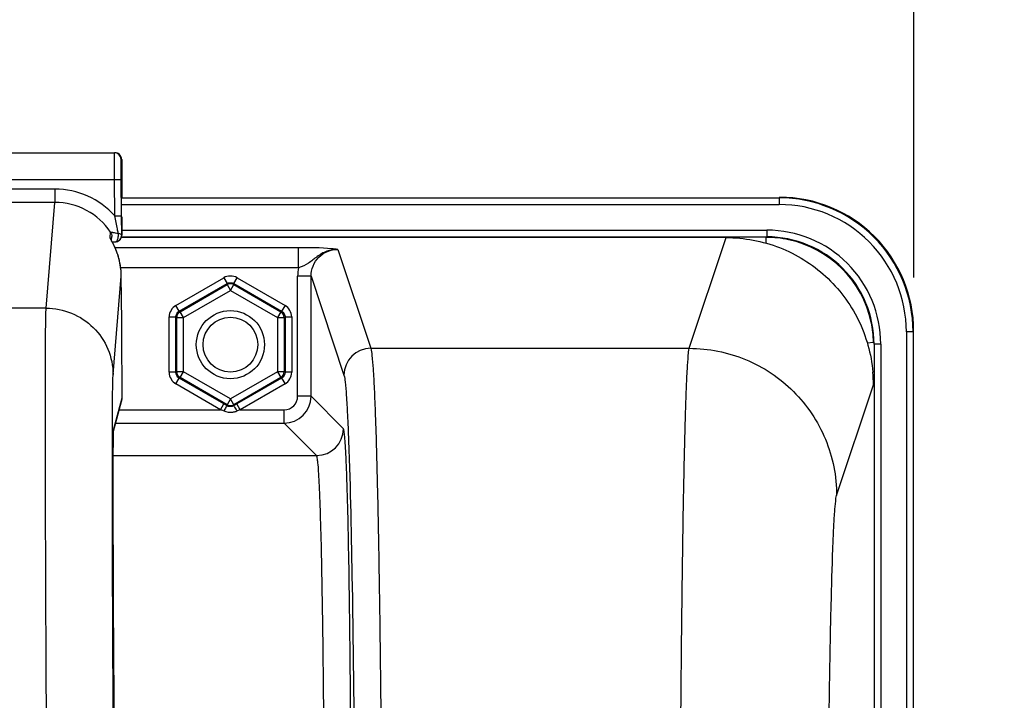
# Model space of a CAD drawing. Units: millimetres. Extents: x 0 to 594, y -34 to 420.
# Drawn here: x 209 to 227, y 316 to 329 of the extents above; entities that cross this region are included whole.
import ezdxf

# ---------------------------------------------------------------- set-up
doc = ezdxf.new("R2010")
doc.units = ezdxf.units.MM
doc.header["$LTSCALE"] = 32.67
doc.layers.get('0').update_dxf_attribs({"linetype": 'CONTINUOUS'})
doc.layers.add('SOLIDES', color=7, linetype='CONTINUOUS')
doc.styles.get("Standard").update_dxf_attribs({"font": 'txt', "width": 0.85})
doc.dimstyles.new('DIMSTYLE_5', dxfattribs={"dimtxt": 3.5, "dimasz": 3.5, "dimexe": 0.18, "dimexo": 0.0625, "dimgap": 0.09, "dimtad": 1, "dimdec": 4, "dimlfac": 4, "dimdsep": 46, "dimtxsty": 'STANDARD', "dimblk": '_FILLED', "dimblk1": '_FILLED', "dimblk2": '_FILLED', "dimcen": 0.09, "dimclrt": 5, "dimadec": 0, "dimazin": 0, "dimtp": 0.0001, "dimtm": 0.0001, "dimtfac": 1, "dimtdec": 4, "dimtofl": 0, "dimtmove": 0, "dimatfit": 3, "dimldrblk": '_FILLED', "dimfxl": 1, "dimtolj": 1, "dimarcsym": 0})

# ---------------------------------------------------------------- blocks, each defined once
blk = doc.blocks.new('_FILLED')
at = {"color": 0, "linetype": 'BYBLOCK'}
blk.add_solid([(0, 0), (-1, 0.2143), (-1, -0.2143)], dxfattribs=at)
blk = doc.blocks.new('*D10')
at = {"color": 2, "linetype": 'CONTINUOUS'}
for p, q in [((165.119, 368.283), (165.119, 378.021)), ((225.619, 324.192), (225.619, 378.021)), ((165.119, 376.521), (195.369, 376.521)), ((225.619, 376.521), (195.369, 376.521)), ((165.119, 324.192), (165.119, 364.627))]:
    blk.add_line(p, q, dxfattribs=at)
at = {"color": 2, "linetype": 'CONTINUOUS', "xscale": 3.5, "yscale": 3.5, "zscale": 3.5, "rotation": 180}
blk.add_blockref('_FILLED', (165.119, 376.521), dxfattribs=at)
at = {"color": 2, "linetype": 'CONTINUOUS', "xscale": 3.5, "yscale": 3.5, "zscale": 3.5}
blk.add_blockref('_FILLED', (225.619, 376.521), dxfattribs=at)
at = {"color": 5, "linetype": 'CONTINUOUS', "insert": (195.369, 380.896), "char_height": 3.5, "width": 8.925, "attachment_point": 2, "line_spacing_factor": 0.9}
blk.add_mtext('242', dxfattribs=at)
blk = doc.blocks.new('*D13')
at = {"color": 2, "linetype": 'CONTINUOUS'}
for p, q in [((93.369, 311.755), (93.369, 386.658)), ((240.369, 267.009), (240.369, 386.658)), ((93.369, 385.158), (166.869, 385.158)), ((240.369, 385.158), (166.869, 385.158))]:
    blk.add_line(p, q, dxfattribs=at)
at = {"color": 2, "linetype": 'CONTINUOUS', "xscale": 3.5, "yscale": 3.5, "zscale": 3.5, "rotation": 180}
blk.add_blockref('_FILLED', (93.369, 385.158), dxfattribs=at)
at = {"color": 2, "linetype": 'CONTINUOUS', "xscale": 3.5, "yscale": 3.5, "zscale": 3.5}
blk.add_blockref('_FILLED', (240.369, 385.158), dxfattribs=at)
at = {"color": 5, "linetype": 'CONTINUOUS', "insert": (166.869, 389.533), "char_height": 3.5, "width": 8.925, "attachment_point": 2, "line_spacing_factor": 0.9}
blk.add_mtext('588', dxfattribs=at)

msp = doc.modelspace()

# ---------------------------------------------------------------- linework, layer by layer
at = {"color": 9, "linetype": 'CONTINUOUS'}
for p, q in [((210.836875, 325.681019), (223.108027, 325.681019)), ((223.108027, 325.681019), (223.118975, 325.691966)), ((223.108027, 325.681019), (223.108027, 325.556038)), ((210.836875, 325.556038), (223.108027, 325.556038)), ((210.840261, 325.077895), (222.879846, 325.077895)), ((222.879846, 325.077895), (222.879846, 324.952914)), ((210.839025, 324.952914), (222.879479, 324.952914)), ((221.43175, 322.873475), (222.119803, 324.939311)), ((225.607646, 323.1814), (225.618594, 323.192347)), ((225.607646, 323.1814), (225.482666, 323.1814)), ((225.482666, 323.1814), (225.482666, 304.702914)), ((225.607646, 323.1814), (225.607646, 304.827895)), ((225.004522, 322.953218), (224.879541, 322.953218)), ((224.879541, 322.953218), (224.879541, 304.827895)), ((225.004522, 322.953218), (225.004522, 304.702914)), ((224.181324, 320.12722), (224.867721, 322.190053))]:
    msp.add_line(p, q, dxfattribs=at)
at = {"color": 7, "linetype": 'CONTINUOUS'}
msp.add_line((222.119803, 324.939311), (210.839025, 324.939311), dxfattribs=at)
at = {"color": 9, "linetype": 'CONTINUOUS'}
msp.add_circle((212.868594, 322.941966), 0.636046, dxfattribs=at)
at = {"color": 7, "linetype": 'CONTINUOUS'}
msp.add_circle((212.868594, 322.941966), 0.511055, dxfattribs=at)
at = {"color": 9, "linetype": 'CONTINUOUS'}
for centre, radius, start, end in [((223.108128, 323.1815), 2.499515, 359.9976959, 90.0023041), ((223.108177, 323.181549), 2.374489, 359.9963922, 90.0036078), ((222.879961, 322.953343), 2.124552, 359.9966352, 90.0030862), ((222.880021, 322.953396), 1.999516, 359.994925, 90.0155202)]:
    msp.add_arc(centre, radius, start, end, dxfattribs=at)
at = {"color": 7, "linetype": 'CONTINUOUS'}
for centre, radius, start, end in [((223.119124, 323.192496), 2.499463, 359.9965757, 90.0034243), ((222.117825, 322.187727), 2.749892, 0.0345589, 5.0415502)]:
    msp.add_arc(centre, radius, start, end, dxfattribs=at)
msp.add_open_spline([(222.119803, 324.939311), (222.457654, 324.939311), (223.139928, 324.811828), (224.019138, 324.263465), (224.641287, 323.434692), (224.827408, 322.766034), (224.857079, 322.429383)], degree=3, knots=[0, 0, 0, 0, 0.249998417, 0.499953232, 0.749923913, 1, 1, 1, 1], dxfattribs=at)
at = {"color": 9, "linetype": 'CONTINUOUS'}
for points, knots in [([(221.249785, 309.141862), (221.249786, 310.006688), (221.252004, 311.705219), (221.261902, 314.176479), (221.278004, 316.466835), (221.299451, 318.494128), (221.325825, 320.185383), (221.351491, 321.356001), (221.376302, 322.079761), (221.391696, 322.451605), (221.410326, 322.702631), (221.420492, 322.831209), (221.431749, 322.873475)], [0, 0, 0, 0, 0.188895281, 0.370993089, 0.539775674, 0.689168151, 0.813812737, 0.909237558, 0.944879949, 0.972029725, 0.990446602, 1, 1, 1, 1]), ([(221.431743, 322.873451), (221.789236, 322.873125), (222.511811, 322.72979), (223.424976, 322.118401), (224.037365, 321.206336), (224.180997, 320.484311), (224.181324, 320.12722)], [0, 0, 0, 0, 0.250140968, 0.500198887, 0.750140425, 1, 1, 1, 1]), ([(223.999367, 309.142295), (223.999368, 310.501089), (224.005439, 312.47808), (224.027581, 315.002116), (224.049039, 316.623897), (224.075397, 317.976822), (224.101095, 318.913339), (224.125858, 319.492225), (224.14134, 319.789889), (224.159805, 319.990518), (224.170219, 320.093832), (224.181324, 320.12722)], [0, 0, 0, 0, 0.370945811, 0.539706854, 0.68908141, 0.813715119, 0.909139965, 0.944789565, 0.971953305, 0.990394169, 1, 1, 1, 1])]:
    msp.add_open_spline(points, degree=3, knots=knots, dxfattribs=at)
at = {"layer": 'SOLIDES', "color": 7, "linetype": 'CONTINUOUS'}
for p, q in [((180.022658, 326.521132), (210.71453, 326.521132)), ((210.839524, 326.397193), (210.845509, 325.691966)), ((210.83704, 325.34437), (210.831287, 326.022193)), ((210.835658, 325.875859), (210.835696, 325.884485)), ((210.835659, 325.848123), (210.835658, 325.875859)), ((210.835696, 325.884485), (210.835734, 325.888253)), ((210.839775, 324.98628), (210.83704, 325.34437)), ((210.840956, 325.101339), (210.83928, 325.363736)), ((210.841073, 325.046641), (210.840956, 325.101339)), ((210.840975, 325.010093), (210.841073, 325.046641)), ((210.664496, 324.858552), (210.643666, 324.898284)), ((210.652424, 324.88095), (210.64738, 324.890391)), ((210.647556, 324.890837), (210.653267, 324.959714)), ((210.663988, 324.858267), (210.677917, 324.858847)), ((210.67005, 324.847808), (210.664496, 324.858552)), ((210.675977, 324.836189), (210.67005, 324.847808)), ((210.677917, 324.858847), (210.718653, 324.860278)), ((210.839025, 324.971492), (210.83935, 324.974848)), ((210.83935, 324.974848), (210.839775, 324.98628)), ((210.840262, 324.985795), (210.83935, 324.974848)), ((210.682238, 324.823713), (210.675977, 324.836189)), ((210.839864, 323.382972), (210.832743, 324.221974)), ((224.753986, 322.975673), (224.869463, 322.985689)), ((210.846489, 321.947916), (210.84666, 322.160656)), ((210.689256, 321.325185), (210.837723, 321.881303)), ((212.766511, 321.824489), (212.746153, 321.836246)), ((212.806104, 321.801599), (212.766511, 321.824489)), ((212.991035, 321.836246), (212.931084, 321.801599)), ((210.685673, 321.163233), (210.68666, 321.227902)), ((210.68666, 321.227902), (210.687381, 321.263936)), ((210.687381, 321.263936), (210.688005, 321.289049)), ((210.688005, 321.289049), (210.688417, 321.302918)), ((210.688417, 321.302918), (210.688818, 321.314524)), ((210.688818, 321.314524), (210.689105, 321.321753)), ((210.689105, 321.321753), (210.689374, 321.32771)), ((210.689374, 321.32771), (210.689538, 321.330965)), ((210.689751, 321.334722), (210.689861, 321.336428)), ((210.683892, 320.973564), (210.684767, 321.082265)), ((210.684767, 321.082265), (210.685673, 321.163233)), ((210.682572, 320.674839), (210.683168, 320.843217)), ((210.683168, 320.843217), (210.683892, 320.973564)), ((210.682203, 320.477577), (210.682572, 320.674839)), ((210.682087, 320.249931), (210.682203, 320.477577)), ((210.682247, 319.990468), (210.682087, 320.249931)), ((210.68271, 319.697361), (210.682247, 319.990468)), ((210.683585, 319.339365), (210.68271, 319.697361)), ((210.684887, 318.936574), (210.683585, 319.339365)), ((210.686659, 318.486219), (210.684887, 318.936574)), ((210.689348, 317.903912), (210.686659, 318.486219)), ((210.692292, 317.342112), (210.689348, 317.903912)), ((210.695861, 316.725096), (210.692292, 317.342112)), ((210.70011, 316.050712), (210.695861, 316.725096))]:
    msp.add_line(p, q, dxfattribs=at)
at = {"layer": 'SOLIDES', "color": 9, "linetype": 'CONTINUOUS'}
for p, q in [((210.829907, 326.397193), (210.839524, 326.397193)), ((180.030895, 326.021132), (210.706293, 326.021132)), ((210.706293, 326.021132), (210.831287, 326.022193)), ((210.712046, 325.343319), (210.706293, 326.021132)), ((209.594029, 325.844093), (181.143159, 325.844093)), ((209.594029, 325.844093), (209.594029, 325.594436)), ((210.835667, 325.842619), (210.835714, 325.827068)), ((210.835714, 325.827068), (210.835748, 325.818049)), ((210.835748, 325.818049), (210.835758, 325.815634)), ((210.835758, 325.815634), (210.835782, 325.809857)), ((210.835782, 325.809857), (210.835908, 325.784036)), ((210.835908, 325.784036), (210.836045, 325.760071)), ((210.842565, 325.897193), (210.835954, 325.897193)), ((209.593981, 325.594436), (181.143201, 325.594436)), ((209.429756, 323.622446), (209.593981, 325.594436)), ((210.836045, 325.760071), (210.836203, 325.73527)), ((210.712046, 325.343309), (210.83704, 325.34437)), ((210.839599, 325.324369), (210.839779, 325.301106)), ((210.624172, 324.938323), (210.632513, 325.038953)), ((210.840682, 324.997167), (210.839775, 324.98628)), ((210.840262, 324.985795), (210.840682, 324.997167)), ((222.868899, 324.837053), (222.868899, 324.943279)), ((214.139547, 324.75096), (210.716172, 324.75096)), ((214.139546, 324.376473), (214.139547, 324.75096)), ((214.872347, 324.719919), (215.487338, 322.873451)), ((214.139547, 324.376473), (210.825483, 324.376472)), ((210.679696, 322.384763), (210.832742, 324.221974)), ((211.849792, 323.674488), (212.743613, 324.190536)), ((212.743613, 324.190536), (212.806104, 324.082299)), ((212.931084, 324.082299), (212.993575, 324.190536)), ((212.993575, 324.190536), (213.887396, 323.674488)), ((214.12292, 321.977971), (214.12292, 324.219233)), ((214.372882, 324.219233), (214.12292, 324.219233)), ((214.372882, 321.977971), (214.372882, 324.21919)), ((214.372882, 324.21919), (214.987414, 322.374136)), ((211.912282, 323.566251), (212.806104, 324.082299)), ((211.928941, 323.556633), (212.806104, 324.063063)), ((211.991431, 323.448396), (212.868594, 323.954827)), ((212.806104, 324.082299), (212.806104, 324.063063)), ((212.806104, 324.063063), (212.868594, 323.954827)), ((212.868594, 323.954827), (212.931084, 324.063063)), ((212.868594, 323.954827), (213.745757, 323.448396)), ((212.931084, 324.082299), (212.931084, 324.063063)), ((212.931084, 324.082299), (213.824906, 323.566251)), ((212.931084, 324.063063), (213.808247, 323.556633)), ((209.429756, 323.622446), (181.307432, 323.622446)), ((211.912282, 323.566251), (211.849792, 323.674488)), ((211.912282, 323.566251), (211.928941, 323.556633)), ((213.824906, 323.566251), (213.808247, 323.556633)), ((213.887396, 323.674488), (213.824906, 323.566251)), ((211.724811, 322.425918), (211.724811, 323.458014)), ((211.724811, 323.458014), (211.849792, 323.458014)), ((211.849792, 322.425918), (211.849792, 323.458014)), ((211.849792, 323.458014), (211.86645, 323.448396)), ((211.86645, 322.435536), (211.86645, 323.448396)), ((211.86645, 323.448396), (211.991431, 323.448396)), ((211.991431, 323.448396), (211.928941, 323.556633)), ((211.991431, 322.435536), (211.991431, 323.448396)), ((213.808247, 323.556633), (213.745757, 323.448396)), ((213.745757, 323.448396), (213.745757, 322.435536)), ((213.745757, 323.448396), (213.870738, 323.448396)), ((213.887396, 323.458014), (213.870738, 323.448396)), ((213.870738, 323.448396), (213.870738, 322.435536)), ((213.887396, 323.458014), (213.887396, 322.425918)), ((213.887396, 323.458014), (214.012377, 323.458014)), ((214.012377, 323.458014), (214.012377, 322.425918)), ((215.487338, 322.873451), (221.43175, 322.873475)), ((211.849792, 322.425918), (211.724811, 322.425918)), ((211.849792, 322.425918), (211.86645, 322.435536)), ((211.849792, 322.209445), (211.912282, 322.317682)), ((211.991431, 322.435536), (211.86645, 322.435536)), ((211.912282, 322.317682), (211.928941, 322.327299)), ((212.746153, 321.836246), (211.912282, 322.317682)), ((211.928941, 322.327299), (211.991431, 322.435536)), ((212.806104, 321.820869), (211.928941, 322.327299)), ((212.868594, 321.929106), (211.991431, 322.435536)), ((213.745757, 322.435536), (212.868594, 321.929106)), ((213.808247, 322.327299), (212.931084, 321.820869)), ((213.824906, 322.317682), (212.991035, 321.836246)), ((213.870738, 322.435536), (213.745757, 322.435536)), ((213.745757, 322.435536), (213.808247, 322.327299)), ((213.824906, 322.317682), (213.808247, 322.327299)), ((213.824906, 322.317682), (213.887396, 322.209445)), ((213.887396, 322.425918), (213.870738, 322.435536)), ((214.012377, 322.425918), (213.887396, 322.425918)), ((210.846654, 322.161817), (210.84666, 322.160656)), ((210.84666, 322.160656), (210.846654, 322.161817)), ((212.683662, 321.728009), (211.849792, 322.209445)), ((213.887396, 322.209445), (213.053526, 321.728009)), ((210.692145, 321.370968), (210.846483, 321.949077)), ((210.846483, 321.949077), (210.846489, 321.947916)), ((212.868594, 321.929106), (212.806104, 321.820869)), ((212.931084, 321.820869), (212.868594, 321.929106)), ((214.372882, 321.977971), (214.12292, 321.977971)), ((214.977595, 321.373258), (214.372882, 321.977971)), ((210.796799, 321.728009), (212.683662, 321.728009)), ((212.683662, 321.728009), (212.746153, 321.836246)), ((212.744128, 321.704751), (212.683662, 321.728009)), ((212.806104, 321.801599), (212.806104, 321.820869)), ((212.931084, 321.801599), (212.931084, 321.820869)), ((213.053526, 321.728009), (212.991035, 321.836246)), ((213.053526, 321.728009), (212.993577, 321.704913)), ((213.053526, 321.728009), (213.872958, 321.728009)), ((213.872958, 321.478048), (213.872958, 321.728009)), ((210.730066, 321.478048), (213.872958, 321.478048)), ((214.477662, 320.873344), (213.872958, 321.478048)), ((210.666805, 321.306807), (210.66689, 321.338458)), ((210.688469, 321.310995), (210.689607, 321.340934)), ((210.683311, 320.873344), (214.477662, 320.873344))]:
    msp.add_line(p, q, dxfattribs=at)
at = {"layer": 'SOLIDES', "color": 7, "linetype": 'CONTINUOUS'}
for points in [[(210.835734, 325.888253), (210.835762, 325.890008), (210.835764, 325.89012)], [(210.643666, 324.898284), (210.641127, 324.90322), (210.640093, 324.90526), (210.639217, 324.907015), (210.638522, 324.908429), (210.638169, 324.909159)], [(210.840261, 324.985795), (210.840353, 324.986958), (210.840463, 324.988564), (210.840546, 324.989977), (210.840608, 324.99122), (210.840654, 324.992278), (210.840692, 324.993283), (210.840726, 324.994264), (210.840779, 324.996137)], [(210.825504, 324.346809), (210.82499, 324.351528), (210.823301, 324.366027), (210.821463, 324.380392), (210.819482, 324.394617), (210.817363, 324.408695), (210.815111, 324.422625), (210.812732, 324.4364), (210.810234, 324.450017), (210.807621, 324.463474), (210.804898, 324.476766), (210.802071, 324.489889), (210.799145, 324.502839), (210.796125, 324.515615), (210.793017, 324.528213), (210.789826, 324.540632), (210.786559, 324.552871), (210.783221, 324.564928), (210.779818, 324.576799), (210.776355, 324.588483), (210.772838, 324.599979), (210.769272, 324.611285), (210.765663, 324.622399), (210.762015, 324.633321), (210.758335, 324.644049), (210.754626, 324.654582), (210.750895, 324.664922), (210.747146, 324.675065), (210.743385, 324.685012), (210.739617, 324.694764), (210.735846, 324.704318), (210.732078, 324.713673), (210.728318, 324.722832), (210.72457, 324.731793), (210.720839, 324.740556), (210.717128, 324.749121), (210.713444, 324.757486), (210.709791, 324.765652), (210.706173, 324.773619), (210.702595, 324.781383), (210.699063, 324.788945), (210.695581, 324.796305), (210.692153, 324.803462), (210.688783, 324.810416), (210.682238, 324.823713)], [(210.689538, 321.330965), (210.689685, 321.333619), (210.689751, 321.334722)], [(210.689861, 321.336428), (210.689934, 321.337457), (210.689938, 321.337511)]]:
    msp.add_lwpolyline(points, dxfattribs=at)
for centre, radius, start, end in [((210.704899, 326.396119), 0.125013, 0.492243, 89.9933435), ((210.714515, 326.396432), 0.1247, 85.083325, 89.9930984), ((210.714452, 326.395603), 0.125531, 75.2802285, 85.0871349), ((210.714525, 326.396129), 0.125004, 20.4450282, 75.2516329), ((210.713612, 326.395964), 0.125917, 0.5593933, 20.3704441), ((210.718537, 325.895779), 0.123972, 341.0124932, 342.4094171), ((210.716654, 325.89627), 0.125915, 342.4553661, 0.4200767), ((211.499498, 325.364211), 0.974844, 207.2783298, 207.9413827), ((214.478976, 326.944451), 4.347446, 207.9405756, 208.1950788), ((210.714784, 324.985218), 0.124998, 271.7838137, 349.2683825), ((210.714697, 324.985931), 0.12555, 279.7286352, 294.5451504), ((210.714978, 324.985237), 0.124803, 294.5598904, 353.6770887), ((210.713902, 324.985351), 0.125884, 349.2641853, 353.6788385), ((222.868886, 322.934611), 2.008668, 78.1010099, 89.9622146), ((222.870496, 322.943892), 1.999255, 12.0364019, 78.0913006), ((209.554998, 324.210396), 1.277805, 1.7066904, 6.1356134), ((209.580062, 324.211311), 1.252725, 0.487713, 1.6990121), ((222.863474, 322.942278), 2.006459, 1.2397106, 12.039652), ((210.58626, 321.948253), 0.260225, 344.9977259, 0.1814577), ((212.868964, 321.928581), 0.124342, 293.3723497, 299.9733296)]:
    msp.add_arc(centre, radius, start, end, dxfattribs=at)
at = {"layer": 'SOLIDES', "color": 9, "linetype": 'CONTINUOUS'}
for centre, radius, start, end in [((209.59385, 324.345277), 1.498816, 41.7504115, 89.9931612), ((176.123411, 325.372864), 34.723545, 0.5265952, 0.7751499), ((209.593784, 324.345504), 1.248931, 33.7268146, 89.9909411), ((210.52003, 324.868603), 0.125326, 22.0524568, 33.8009274), ((210.52023, 324.868664), 0.125117, 17.979119, 22.0610531), ((210.717617, 324.892751), 0.032488, 271.8609934, 278.2736163), ((214.877228, 324.218969), 0.754308, 167.9476227, 179.9799702), ((215.487584, 322.37328), 0.500171, 90.02824, 179.9019114), ((213.872881, 321.978048), 0.5, 270.0087401, 359.9912599), ((213.872971, 321.977959), 0.249949, 269.9970452, 0.0029548), ((212.881939, 321.994525), 0.310384, 287.0867131, 291.0804304), ((210.442006, 321.368892), 0.250147, 352.7648752, 0.4755093), ((214.477487, 321.373442), 0.500108, 270.0210626, 359.9789373)]:
    msp.add_arc(centre, radius, start, end, dxfattribs=at)
for points, knots in [([(210.706293, 326.021132), (210.706086, 326.053647), (210.705702, 326.117427), (210.705214, 326.21002), (210.704825, 326.295363), (210.704582, 326.37014), (210.704419, 326.424582), (210.704472, 326.460632), (210.704343, 326.481716), (210.704796, 326.49774), (210.703967, 326.510663), (210.705684, 326.516004), (210.704108, 326.521121), (210.704913, 326.521132)], [0, 0, 0, 0, 0.19508716, 0.382677491, 0.55556214, 0.707096943, 0.831458231, 0.881905722, 0.923866921, 0.956924024, 0.98077249, 0.995168469, 1, 1, 1, 1]), ([(210.831287, 326.022193), (210.830881, 326.070027), (210.830355, 326.13947), (210.82982, 326.227864), (210.829572, 326.283948), (210.829422, 326.324779), (210.829455, 326.351817), (210.82937, 326.367629), (210.829707, 326.379652), (210.829143, 326.389335), (210.830391, 326.393359), (210.829302, 326.39718), (210.829907, 326.397193)], [0, 0, 0, 0, 0.382670077, 0.555554929, 0.707089091, 0.831449218, 0.881894255, 0.923854179, 0.956913217, 0.98076358, 0.995159337, 1, 1, 1, 1]), ([(210.835954, 325.897193), (210.834774, 325.897185), (210.836377, 325.892702), (210.835461, 325.888965), (210.835881, 325.879209), (210.835501, 325.864056), (210.835648, 325.850406), (210.835667, 325.842619)], [0, 0, 0, 0, 0.064868827, 0.145380591, 0.257325438, 0.571985164, 1, 1, 1, 1]), ([(210.843778, 325.842621), (210.843665, 325.850408), (210.84358, 325.864058), (210.842943, 325.879211), (210.843198, 325.888965), (210.842217, 325.892705), (210.843746, 325.897183), (210.842565, 325.897193)], [0, 0, 0, 0, 0.427961769, 0.742604911, 0.854554906, 0.935080138, 1, 1, 1, 1]), ([(210.775021, 325.019663), (210.770225, 325.046423), (210.750216, 325.154501), (210.728431, 325.262238), (210.712042, 325.343323)], [0, 0, 0, 0, 0.247352172, 1, 1, 1, 1]), ([(210.839779, 325.301106), (210.839992, 325.272883), (210.840595, 325.182858), (210.841175, 325.092832), (210.841054, 325.03103)], [0, 0, 0, 0, 0.313511556, 1, 1, 1, 1]), ([(210.632512, 325.038951), (210.632359, 325.039995), (210.637996, 325.041354), (210.645002, 325.040477), (210.659344, 325.039352), (210.684715, 325.035483), (210.724122, 325.028899), (210.757089, 325.022912), (210.775021, 325.019663)], [0, 0, 0, 0, 0.021870801, 0.081372128, 0.177304145, 0.303467453, 0.622133455, 1, 1, 1, 1]), ([(210.841054, 325.03103), (210.841045, 325.026591), (210.840903, 325.015309), (210.841249, 325.003993), (210.840682, 324.997167)], [0, 0, 0, 0, 0.393183971, 1, 1, 1, 1]), ([(210.722292, 324.860602), (210.726532, 324.861217), (210.746435, 324.868465), (210.758374, 324.888342), (210.764666, 324.903443)], [0, 0, 0, 0, 0.207533211, 1, 1, 1, 1]), ([(210.764666, 324.903443), (210.768123, 324.911742), (210.779595, 324.949333), (210.780037, 324.989904), (210.77502, 325.019661)], [0, 0, 0, 0, 0.229541626, 1, 1, 1, 1]), ([(210.77502, 325.019661), (210.790953, 325.015876), (210.814215, 325.013158), (210.839595, 324.995046), (210.839775, 324.986281)], [0, 0, 0, 0, 0.65134013, 1, 1, 1, 1]), ([(214.872349, 324.719916), (214.802775, 324.720719), (214.662884, 324.69553), (214.483138, 324.591303), (214.331848, 324.452983), (214.205682, 324.395333), (214.139546, 324.376473)], [0, 0, 0, 0, 0.254042537, 0.504882972, 0.748901956, 1, 1, 1, 1]), ([(214.872347, 324.719919), (214.834217, 324.724784), (214.590659, 324.747963), (214.345672, 324.750984), (214.139547, 324.75096)], [0, 0, 0, 0, 0.157175018, 1, 1, 1, 1]), ([(214.372882, 324.21919), (214.372829, 324.346872), (214.478881, 324.612936), (214.744814, 324.719977), (214.872347, 324.719919)], [0, 0, 0, 0, 0.500291819, 1, 1, 1, 1]), ([(209.481679, 309.142249), (209.474607, 310.054139), (209.461452, 311.845175), (209.444532, 314.451038), (209.431126, 316.866236), (209.421716, 319.004006), (209.417103, 320.576061), (209.415991, 321.638383), (209.416261, 322.270985), (209.417867, 322.785404), (209.419884, 323.177096), (209.424098, 323.442358), (209.426287, 323.57687), (209.429756, 323.622446)], [0, 0, 0, 0, 0.188926403, 0.371067639, 0.539880823, 0.689302196, 0.813964304, 0.865571903, 0.909389304, 0.945022281, 0.972150477, 0.990530492, 1, 1, 1, 1]), ([(209.429756, 323.622443), (209.591435, 323.622406), (209.918223, 323.558121), (210.332196, 323.28325), (210.611075, 322.872186), (210.678285, 322.546234), (210.679696, 322.384763)], [0, 0, 0, 0, 0.250147079, 0.500221072, 0.750165802, 1, 1, 1, 1]), ([(215.487338, 322.873451), (215.500761, 322.831627), (215.513242, 322.702594), (215.535506, 322.451784), (215.554143, 322.079757), (215.583982, 321.35613), (215.614928, 320.185483), (215.646684, 318.494287), (215.672522, 316.467029), (215.691918, 314.176688), (215.703839, 311.705509), (215.706513, 310.007039), (215.706513, 309.142295)], [0, 0, 0, 0, 0.009593328, 0.028030243, 0.055188838, 0.090837231, 0.18626312, 0.310900579, 0.460282679, 0.629049053, 0.811137287, 1, 1, 1, 1]), ([(210.66689, 321.338458), (210.667269, 321.474914), (210.668318, 321.715468), (210.670448, 322.027028), (210.674344, 322.239287), (210.676601, 322.347606), (210.679696, 322.384763)], [0, 0, 0, 0, 0.391201196, 0.689666373, 0.893108138, 1, 1, 1, 1]), ([(214.987414, 322.374136), (215.001007, 322.333322), (215.01358, 322.206726), (215.036098, 321.960766), (215.054846, 321.595484), (215.066958, 321.31352), (215.07296, 321.15334)], [0, 0, 0, 0, 0.105377383, 0.308277338, 0.607352171, 1, 1, 1, 1]), ([(212.806104, 321.801601), (212.803007, 321.802115), (212.797129, 321.787692), (212.774592, 321.762527), (212.757243, 321.728276), (212.743613, 321.704913)], [0, 0, 0, 0, 0.081670726, 0.296249143, 1, 1, 1, 1]), ([(212.993575, 321.704913), (212.979964, 321.728243), (212.962688, 321.762222), (212.940055, 321.787807), (212.934247, 321.801965), (212.931101, 321.801604)], [0, 0, 0, 0, 0.702827972, 0.917596129, 1, 1, 1, 1]), ([(210.689607, 321.340934), (210.689785, 321.344679), (210.690473, 321.354673), (210.690521, 321.36488), (210.692145, 321.370968)], [0, 0, 0, 0, 0.373073609, 1, 1, 1, 1]), ([(210.702613, 312.872519), (210.690704, 314.554417), (210.674177, 317.36582), (210.663883, 320.177291), (210.666805, 321.306807)], [0, 0, 0, 0, 0.598244383, 1, 1, 1, 1]), ([(210.682074, 320.272527), (210.682079, 320.497725), (210.683219, 320.843864), (210.684679, 321.190086), (210.688469, 321.310995)], [0, 0, 0, 0, 0.65054839, 1, 1, 1, 1]), ([(215.07296, 321.15334), (215.106834, 320.24944), (215.151235, 318.049796), (215.176295, 315.850078), (215.186413, 314.554755)], [0, 0, 0, 0, 0.411171214, 1, 1, 1, 1]), ([(214.620525, 314.455132), (214.618906, 314.888104), (214.614445, 315.726668), (214.603751, 316.931667), (214.589593, 318.020662), (214.572321, 318.96234), (214.555185, 319.642542), (214.539329, 320.092991), (214.528463, 320.35542), (214.515831, 320.562738), (214.507015, 320.718864), (214.490982, 320.811391), (214.487931, 320.86366), (214.477661, 320.873344)], [0, 0, 0, 0, 0.202237028, 0.391686937, 0.562862963, 0.710925969, 0.831628021, 0.880616141, 0.921541513, 0.954118702, 0.978125308, 0.99340718, 1, 1, 1, 1]), ([(210.723731, 312.917738), (210.711722, 314.33711), (210.694167, 316.788684), (210.682051, 319.240311), (210.682074, 320.272527)], [0, 0, 0, 0, 0.578969113, 1, 1, 1, 1])]:
    msp.add_open_spline(points, degree=3, knots=knots, dxfattribs=at)
for points in [[(210.632512, 325.038952), (210.647718, 325.016274), (210.655415, 324.986933), (210.653265, 324.959714)], [(212.993575, 324.190536), (212.921412, 324.232187), (212.815772, 324.232195), (212.743613, 324.190536)], [(212.806104, 324.082299), (212.842179, 324.103135), (212.895008, 324.103133), (212.931084, 324.082299)], [(211.849792, 323.674488), (211.777639, 323.632819), (211.724812, 323.541335), (211.724811, 323.458014)], [(211.849792, 323.458014), (211.849785, 323.499675), (211.876201, 323.545424), (211.912282, 323.566251)], [(213.824906, 323.566251), (213.860988, 323.545427), (213.8874, 323.499675), (213.887396, 323.458014)], [(214.012377, 323.458014), (214.012367, 323.541335), (213.959553, 323.632826), (213.887396, 323.674488)], [(211.724811, 322.425918), (211.724821, 322.342598), (211.777635, 322.251106), (211.849792, 322.209445)], [(211.912282, 322.317682), (211.8762, 322.338506), (211.849788, 322.384258), (211.849792, 322.425918)], [(211.86645, 322.435536), (211.866458, 322.393876), (211.892865, 322.348136), (211.928941, 322.327299)], [(213.887396, 322.425918), (213.887403, 322.384258), (213.860987, 322.338508), (213.824906, 322.317682)], [(213.887396, 322.209445), (213.959549, 322.251114), (214.012376, 322.342598), (214.012377, 322.425918)], [(212.931084, 321.801601), (212.895039, 321.780713), (212.842145, 321.780706), (212.806104, 321.801601)], [(212.744128, 321.704751), (212.797254, 321.684265), (212.85732, 321.678322), (212.913831, 321.685285)], [(212.913831, 321.685285), (212.933885, 321.687756), (212.953823, 321.691898), (212.973135, 321.697841)]]:
    msp.add_open_spline(points, degree=3, dxfattribs=at)
at = {"layer": 'SOLIDES', "color": 7, "linetype": 'CONTINUOUS'}
for points, knots in [([(210.633066, 324.917427), (210.630702, 324.922022), (210.627778, 324.92874), (210.623972, 324.93591), (210.624172, 324.938323)], [0, 0, 0, 0, 0.680882041, 1, 1, 1, 1]), ([(210.825484, 324.346971), (210.81395, 324.454411), (210.770306, 324.639771), (210.690037, 324.81041), (210.652424, 324.88095)], [0, 0, 0, 0, 0.574776307, 1, 1, 1, 1]), ([(210.846654, 322.161817), (210.846712, 322.233787), (210.845705, 322.640846), (210.842706, 323.047896), (210.839863, 323.382972)], [0, 0, 0, 0, 0.17680448, 1, 1, 1, 1]), ([(215.120448, 314.553963), (215.11883, 315.013966), (215.114369, 315.904888), (215.103676, 317.185132), (215.08952, 318.342141), (215.072246, 319.342652), (215.055121, 320.065354), (215.039249, 320.543983), (215.028421, 320.822806), (215.015694, 321.043173), (215.007107, 321.208902), (214.990647, 321.307514), (214.988116, 321.362656), (214.977595, 321.373258)], [0, 0, 0, 0, 0.202241857, 0.391698205, 0.562880907, 0.710950817, 0.831658871, 0.880649326, 0.921577159, 0.954155671, 0.978159939, 0.993432945, 1, 1, 1, 1])]:
    msp.add_open_spline(points, degree=3, knots=knots, dxfattribs=at)
for points in [[(212.931084, 324.063063), (212.895002, 324.083887), (212.842186, 324.083887), (212.806104, 324.063063)], [(211.928941, 323.556633), (211.892865, 323.535797), (211.866458, 323.490057), (211.86645, 323.448396)], [(213.870738, 323.448396), (213.87073, 323.490057), (213.844323, 323.535797), (213.808247, 323.556633)], [(213.808247, 322.327299), (213.844323, 322.348136), (213.87073, 322.393876), (213.870738, 322.435536)], [(212.806104, 321.820869), (212.838546, 321.802146), (212.883911, 321.799575), (212.918291, 321.814442)]]:
    msp.add_open_spline(points, degree=3, dxfattribs=at)

# ---------------------------------------------------------------- dimensions: what is measured, and where the dimension line sits
at = {"color": 2, "linetype": 'CONTINUOUS'}
for base, p1, p2, picture, middle in [((240.368594, 385.158414), (93.368594, 311.755155), (240.368594, 267.009202), '*D13', (162.406094, 387.783414)), ((225.618594, 376.521132), (165.118594, 324.192347), (225.618594, 324.192347), '*D10', (190.906094, 379.146132))]:
    dim = msp.add_linear_dim(base=base, p1=p1, p2=p2, dimstyle='DIMSTYLE_5', dxfattribs=at)
    dim.commit()
    dim.dimension.update_dxf_attribs({"geometry": picture, "text_midpoint": middle, "dimtype": 160})

doc.saveas('drawing.dxf')
